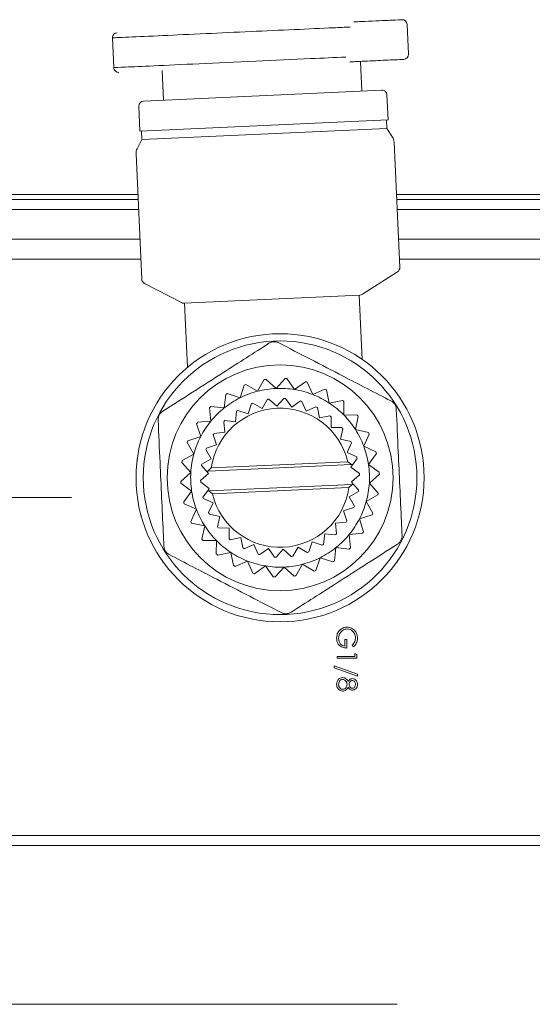
# Model space of a CAD drawing. Units: millimetres. Extents: x 0 to 563, y -1 to 558.
# Drawn here: x 333 to 340, y 165 to 179 of the extents above; entities that cross this region are included whole.
import ezdxf

# ---------------------------------------------------------------- set-up
doc = ezdxf.new("R2010")
doc.units = ezdxf.units.MM

msp = doc.modelspace()

# ---------------------------------------------------------------- linework, layer by layer
at = {"color": 7, "linetype": 'Continuous', "lineweight": 15}
for p, q in [((338.53838, 178.65545), (338.51887, 179.08358)), ((334.28177, 178.89051), (334.30128, 178.46238)), ((337.86968, 178.12446), (337.85017, 178.55259)), ((334.99599, 178.42253), (335.0155, 177.9944)), ((334.73008, 177.9814), (338.1551, 178.13747)), ((338.24596, 177.71259), (338.22971, 178.06936)), ((334.66198, 177.90679), (334.67824, 177.55002)), ((334.67824, 177.55002), (338.24596, 177.71259)), ((338.22952, 177.58799), (338.22389, 177.71158)), ((334.70031, 177.55103), (334.70595, 177.42744)), ((338.22952, 177.58799), (334.70595, 177.42744)), ((338.3097, 177.46267), (338.22952, 177.58799)), ((334.70595, 177.42744), (334.6375, 177.29534)), ((338.41422, 175.5892), (338.33207, 177.39218)), ((334.62163, 177.22311), (334.70379, 175.42013)), ((331.55009, 176.63656), (334.64836, 176.63656)), ((334.65161, 176.56513), (331.55009, 176.56513)), ((338.3665, 176.63656), (347.28427, 176.63656)), ((347.28641, 176.56513), (338.36975, 176.56513)), ((334.65812, 176.42228), (331.55009, 176.42228)), ((347.2907, 176.42228), (338.37626, 176.42228)), ((331.97866, 175.99371), (333.69295, 175.99371)), ((333.69295, 175.99371), (334.67765, 175.99371)), ((338.39579, 175.99371), (347.30355, 175.99371)), ((333.69295, 175.70799), (332.26438, 175.70799)), ((334.69067, 175.70799), (333.69295, 175.70799)), ((347.31212, 175.70799), (338.40881, 175.70799)), ((337.8764, 175.20274), (338.38136, 175.52578)), ((334.74228, 175.35996), (335.27452, 175.08418)), ((337.84116, 175.19155), (335.31064, 175.07624)), ((337.87385, 174.26698), (337.83174, 175.19112)), ((335.32006, 175.07667), (335.36213, 174.1535)), ((336.11708, 173.71467), (336.17791, 173.89763)), ((336.20235, 173.90682), (336.36867, 173.80928)), ((336.36867, 173.80928), (336.46621, 173.9756)), ((336.49202, 173.9795), (336.63442, 173.84952)), ((336.63442, 173.84952), (336.76441, 173.99192)), ((336.79048, 173.99037), (336.90274, 173.83362)), ((336.90274, 173.83362), (337.0595, 173.94588)), ((337.08467, 173.93895), (337.16189, 173.76228)), ((335.89066, 173.56982), (335.91212, 173.76143)), ((335.93412, 173.7755), (336.11708, 173.71467)), ((337.16189, 173.76228), (337.33856, 173.8395)), ((337.36174, 173.82749), (337.40054, 173.63862)), ((335.69905, 173.59128), (335.89066, 173.56982)), ((336.23183, 173.4856), (336.28012, 173.63082)), ((336.30127, 173.63878), (336.43329, 173.56135)), ((336.43329, 173.56135), (336.51071, 173.69337)), ((336.53306, 173.69675), (336.64609, 173.59357)), ((336.64609, 173.59357), (336.74927, 173.7066)), ((336.77183, 173.70527), (336.86094, 173.58084)), ((336.86094, 173.58084), (336.98536, 173.66995)), ((337.00715, 173.66395), (337.06844, 173.52372)), ((337.06844, 173.52372), (337.20867, 173.58501)), ((337.40054, 173.63862), (337.58941, 173.67742)), ((337.60959, 173.66085), (337.60827, 173.46805)), ((335.69931, 173.38106), (335.68046, 173.57295)), ((336.05054, 173.36961), (336.06757, 173.5217)), ((336.08661, 173.53388), (336.23183, 173.4856)), ((337.22874, 173.57461), (337.25954, 173.4247)), ((337.25954, 173.4247), (337.40945, 173.4555)), ((337.42691, 173.44116), (337.42587, 173.28812)), ((337.60827, 173.46805), (337.80107, 173.46673)), ((337.81737, 173.44633), (337.77599, 173.25801)), ((335.55138, 173.15664), (335.49305, 173.34041)), ((335.50742, 173.36222), (335.69931, 173.38106)), ((335.89731, 173.21847), (335.88236, 173.37078)), ((335.89845, 173.38665), (336.05054, 173.36961)), ((335.36761, 173.09831), (335.55138, 173.15664)), ((335.77886, 173.03877), (335.73257, 173.18464)), ((335.745, 173.20351), (335.89731, 173.21847)), ((337.42587, 173.28812), (337.57891, 173.28707)), ((337.59301, 173.26941), (337.56017, 173.11994)), ((337.77599, 173.25801), (337.96431, 173.21664)), ((337.97601, 173.19329), (337.89638, 173.01769)), ((335.45334, 172.90637), (335.35808, 173.074)), ((335.63299, 172.99247), (335.77886, 173.03877)), ((337.56017, 173.11994), (337.70965, 173.0871)), ((337.71977, 173.06689), (337.65657, 172.92751)), ((337.89638, 173.01769), (338.07198, 172.93807)), ((335.28571, 172.81111), (335.45334, 172.90637)), ((335.70037, 172.83837), (335.62475, 172.97143)), ((337.65657, 172.92751), (337.79595, 172.86431)), ((338.07857, 172.9128), (337.96418, 172.75759)), ((335.40949, 172.64118), (335.28145, 172.78535)), ((335.63513, 172.65994), (335.56362, 172.74046)), ((335.56731, 172.76275), (335.70037, 172.83837)), ((337.7184, 172.75487), (335.65449, 172.66082)), ((335.70291, 172.70593), (337.66608, 172.79538)), ((337.66608, 172.79538), (337.7184, 172.75487)), ((337.73776, 172.75575), (337.71085, 172.71924)), ((337.73776, 172.75575), (337.7184, 172.75487)), ((337.80165, 172.84244), (337.73776, 172.75575)), ((337.96418, 172.75759), (338.11939, 172.6432)), ((335.26532, 172.51315), (335.40949, 172.64118)), ((335.55082, 172.5244), (335.66525, 172.62603)), ((335.65449, 172.66082), (335.63513, 172.65994)), ((335.66525, 172.62603), (335.63513, 172.65994)), ((335.65449, 172.66082), (335.70291, 172.70593)), ((337.71085, 172.71924), (337.83405, 172.62844)), ((337.83508, 172.60587), (337.72065, 172.50424)), ((338.12057, 172.61712), (337.97641, 172.48908)), ((335.42172, 172.37267), (335.26651, 172.48707)), ((335.67504, 172.41103), (335.55185, 172.50183)), ((335.6675, 172.3754), (337.73141, 172.46945)), ((337.73141, 172.46945), (337.68299, 172.42434)), ((337.72065, 172.50424), (337.75077, 172.47033)), ((337.73141, 172.46945), (337.75077, 172.47033)), ((337.75077, 172.47033), (337.82228, 172.38981)), ((337.97641, 172.48908), (338.10445, 172.34492)), ((335.30733, 172.21747), (335.42172, 172.37267)), ((335.58425, 172.28783), (335.64814, 172.37452)), ((335.64814, 172.37452), (335.67504, 172.41103)), ((335.64814, 172.37452), (335.6675, 172.3754)), ((335.71982, 172.33488), (335.6675, 172.3754)), ((337.68299, 172.42434), (335.71982, 172.33488)), ((337.81859, 172.36751), (337.68553, 172.2919)), ((338.10019, 172.31916), (337.93255, 172.2239)), ((333.69295, 172.27942), (332.26438, 172.27942)), ((335.48952, 172.11258), (335.31391, 172.1922)), ((335.72933, 172.20276), (335.58995, 172.26596)), ((335.66613, 172.06338), (335.72933, 172.20276)), ((337.68553, 172.2919), (337.76115, 172.15884)), ((337.93255, 172.2239), (338.02782, 172.05627)), ((335.40989, 171.93698), (335.48952, 172.11258)), ((335.82573, 172.01033), (335.67625, 172.04317)), ((337.7529, 172.1378), (337.60703, 172.0915)), ((337.60703, 172.0915), (337.65333, 171.94563)), ((338.01829, 172.03196), (337.83452, 171.97363)), ((335.6099, 171.87226), (335.42159, 171.91363)), ((335.79289, 171.86085), (335.82573, 172.01033)), ((337.64089, 171.92676), (337.48858, 171.9118)), ((337.48858, 171.9118), (337.50354, 171.75949)), ((337.83452, 171.97363), (337.89285, 171.78985)), ((335.56853, 171.68394), (335.6099, 171.87226)), ((335.96003, 171.84215), (335.80699, 171.84319)), ((335.95898, 171.68911), (335.96003, 171.84215)), ((337.33536, 171.76066), (337.31833, 171.60856)), ((337.48745, 171.74362), (337.33536, 171.76066)), ((337.87848, 171.76805), (337.68659, 171.74921)), ((337.68659, 171.74921), (337.70544, 171.55732)), ((335.77763, 171.66222), (335.58482, 171.66354)), ((335.77631, 171.46942), (335.77763, 171.66222)), ((336.12636, 171.70556), (335.97645, 171.67477)), ((336.15716, 171.55565), (336.12636, 171.70556)), ((336.31746, 171.60655), (336.17722, 171.54526)), ((336.37875, 171.46632), (336.31746, 171.60655)), ((337.15406, 171.64467), (337.10578, 171.49944)), ((337.29929, 171.59638), (337.15406, 171.64467)), ((335.98536, 171.49165), (335.79649, 171.45285)), ((336.02416, 171.30278), (335.98536, 171.49165)), ((336.52496, 171.54943), (336.40054, 171.46032)), ((336.61407, 171.425), (336.52496, 171.54943)), ((336.73981, 171.5367), (336.63663, 171.42367)), ((336.85284, 171.43352), (336.73981, 171.5367)), ((336.95261, 171.56891), (336.87519, 171.4369)), ((337.08463, 171.49149), (336.95261, 171.56891)), ((337.49524, 171.56045), (337.47378, 171.36884)), ((337.68685, 171.53899), (337.49524, 171.56045)), ((336.22401, 171.36799), (336.04734, 171.29077)), ((336.30123, 171.19132), (336.22401, 171.36799)), ((337.01723, 171.32099), (336.91969, 171.15467)), ((337.18355, 171.22345), (337.01723, 171.32099)), ((337.26882, 171.4156), (337.20799, 171.23264)), ((337.45178, 171.35477), (337.26882, 171.4156)), ((336.48316, 171.29665), (336.3264, 171.18439)), ((336.59542, 171.1399), (336.48316, 171.29665)), ((336.75147, 171.28075), (336.62149, 171.13835)), ((336.89388, 171.15076), (336.75147, 171.28075)), ((337.62311, 170.23711), (337.65242, 170.23711)), ((337.62311, 170.14187), (337.62311, 170.23711)), ((337.65242, 170.23711), (337.65242, 170.11623)), ((337.75017, 170.13454), (337.72934, 170.15652)), ((337.76963, 169.99535), (337.76963, 170.03931)), ((337.76963, 170.03931), (337.79894, 170.02254)), ((337.51322, 169.99535), (337.76963, 169.99535)), ((337.51322, 169.96971), (337.51322, 169.99535)), ((337.79894, 169.96971), (337.51322, 169.96971)), ((337.79894, 170.02254), (337.79894, 169.96971)), ((337.47293, 169.85982), (337.80626, 169.74031)), ((337.47293, 169.8328), (337.47293, 169.85982)), ((337.80626, 169.7133), (337.47293, 169.8328)), ((337.80626, 169.74031), (337.80626, 169.7133)), ((321.12152, 167.42228), (347.26438, 167.42228)), ((347.26438, 167.27942), (321.12152, 167.27942)), ((329.12152, 164.99371), (338.37504, 164.99371))]:
    msp.add_line(p, q, dxfattribs=at)
for radius in [2.07143, 1.96744, 1.62409]:
    msp.add_circle((336.69295, 172.56513), radius, dxfattribs=at)
for centre, radius, start, end in [((338.44752, 179.08033), 0.07143, 3.571478, 92.615696), ((334.35313, 178.89376), 0.07143, 92.478216, 178.939803), ((338.46703, 178.6522), 0.07143, 272.608902, 2.539708), ((334.37264, 178.46563), 0.07143, 185.15782, 272.669204), ((338.15835, 178.06611), 0.07143, 2.608981, 92.608981), ((334.73333, 177.91004), 0.07143, 92.608981, 182.608981), ((338.18936, 177.38568), 0.14286, 2.608981, 32.608981), ((334.76434, 177.22962), 0.14286, 152.608981, 182.608981), ((338.34287, 175.58595), 0.07143, 302.608981, 2.608981), ((334.77514, 175.42338), 0.07143, 182.608981, 242.608981), ((337.83791, 175.26291), 0.07143, 272.608981, 302.608981), ((335.30739, 175.1476), 0.07143, 242.608981, 272.608981), ((336.69295, 172.56513), 1.42857, 110.085373, 111.132589), ((336.69295, 172.56513), 1.42857, 98.085373, 99.132589), ((336.69295, 172.56513), 1.42857, 86.085373, 87.132589), ((336.69295, 172.56513), 1.42857, 74.085373, 75.132589), ((336.69295, 172.56513), 1.42857, 122.085373, 123.132589), ((336.69295, 172.56513), 1.28571, 104.608981, 116.608981), ((336.69295, 172.56513), 1.28571, 92.608981, 104.608981), ((336.69295, 172.56513), 1.28571, 80.608981, 92.608981), ((336.69295, 172.56513), 1.28571, 68.608981, 80.608981), ((336.69295, 172.56513), 1.28571, 56.608981, 68.608981), ((336.69295, 172.56513), 1.42857, 62.085373, 63.132589), ((336.69295, 172.56513), 1.42857, 134.085373, 135.132589), ((336.69295, 172.56513), 1.28571, 116.608981, 128.608981), ((336.69295, 172.56513), 1.14286, 110.04245, 111.175512), ((336.69295, 172.56513), 1.14286, 98.04245, 99.175512), ((336.69295, 172.56513), 1.14286, 86.04245, 87.175512), ((336.69295, 172.56513), 1.14286, 74.04245, 75.175512), ((336.69295, 172.56513), 1.14286, 62.04245, 63.175512), ((336.69295, 172.56513), 1.28571, 44.608981, 56.608981), ((336.69295, 172.56513), 1.42857, 50.085373, 51.132589), ((336.69295, 172.56513), 1.28571, 128.608981, 140.608981), ((336.69295, 172.56513), 1, 13.311761, 171.906201), ((336.69295, 172.56513), 1.14286, 122.04245, 123.175512), ((336.69295, 172.56513), 1.14286, 50.04245, 51.175512), ((336.69295, 172.56513), 1.28571, 32.608981, 44.608981), ((336.69295, 172.56513), 1.42857, 38.085373, 39.132589), ((336.69295, 172.56513), 1.42857, 146.085373, 147.132589), ((336.69295, 172.56513), 1.28571, 140.608981, 152.608981), ((336.69295, 172.56513), 1.14286, 134.04245, 135.175512), ((336.69295, 172.56513), 1.28571, 152.608981, 164.608981), ((336.69295, 172.56513), 1.14286, 146.04245, 147.175512), ((336.69295, 172.56513), 1.14286, 38.04245, 39.175512), ((336.69295, 172.56513), 1.28571, 20.608981, 32.608981), ((336.69295, 172.56513), 1.42857, 26.085373, 27.132589), ((336.69295, 172.56513), 1.42857, 158.085373, 159.132589), ((336.69295, 172.56513), 1.14286, 26.04245, 27.175512), ((336.69295, 172.56513), 1.28571, 8.608981, 20.608981), ((336.69295, 172.56513), 1.28571, 164.608981, 176.608981), ((336.69295, 172.56513), 1.14286, 158.04245, 159.175512), ((336.69295, 172.56513), 1.42857, 14.085373, 15.132589), ((336.69295, 172.56513), 1.42857, 170.085373, 171.132589), ((336.69295, 172.56513), 1.14286, 170.04245, 171.175512), ((336.69295, 172.56513), 1.14286, 14.04245, 15.175512), ((336.69295, 172.56513), 1.28571, 356.608981, 8.608981), ((336.69295, 172.56513), 1.28571, 176.608981, 188.608981), ((336.69295, 172.56513), 1.14286, 2.04245, 3.175512), ((336.69295, 172.56513), 1.42857, 2.085373, 3.132589), ((336.69295, 172.56513), 1.42857, 182.085373, 183.132589), ((336.69295, 172.56513), 1.14286, 182.04245, 183.175512), ((336.69295, 172.56513), 1.28571, 344.608981, 356.608981), ((336.69295, 172.56513), 1.28571, 188.608981, 200.608981), ((336.69295, 172.56513), 1, 193.311761, 351.906201), ((336.69295, 172.56513), 1.14286, 350.04245, 351.175512), ((336.69295, 172.56513), 1.42857, 350.085373, 351.132589), ((336.69295, 172.56513), 1.42857, 194.085373, 195.132589), ((336.69295, 172.56513), 1.14286, 194.04245, 195.175512), ((336.69295, 172.56513), 1.28571, 332.608981, 344.608981), ((336.69295, 172.56513), 1.28571, 200.608981, 212.608981), ((336.69295, 172.56513), 1.14286, 206.04245, 207.175512), ((336.69295, 172.56513), 1.14286, 338.04245, 339.175512), ((336.69295, 172.56513), 1.42857, 338.085373, 339.132589), ((336.69295, 172.56513), 1.42857, 206.085373, 207.132589), ((336.69295, 172.56513), 1.14286, 326.04245, 327.175512), ((336.69295, 172.56513), 1.28571, 320.608981, 332.608981), ((336.69295, 172.56513), 1.28571, 212.608981, 224.608981), ((336.69295, 172.56513), 1.14286, 218.04245, 219.175512), ((336.69295, 172.56513), 1.14286, 314.04245, 315.175512), ((336.69295, 172.56513), 1.28571, 308.608981, 320.608981), ((336.69295, 172.56513), 1.42857, 326.085373, 327.132589), ((336.69295, 172.56513), 1.42857, 218.085373, 219.132589), ((336.69295, 172.56513), 1.28571, 224.608981, 236.608981), ((336.69295, 172.56513), 1.14286, 230.04245, 231.175512), ((336.69295, 172.56513), 1.14286, 302.04245, 303.175512), ((336.69295, 172.56513), 1.42857, 230.085373, 231.132589), ((336.69295, 172.56513), 1.28571, 236.608981, 248.608981), ((336.69295, 172.56513), 1.14286, 242.04245, 243.175512), ((336.69295, 172.56513), 1.14286, 254.04245, 255.175512), ((336.69295, 172.56513), 1.14286, 290.04245, 291.175512), ((336.69295, 172.56513), 1.28571, 296.608981, 308.608981), ((336.69295, 172.56513), 1.42857, 314.085373, 315.132589), ((336.69295, 172.56513), 1.28571, 248.608981, 260.608981), ((336.69295, 172.56513), 1.14286, 266.04245, 267.175512), ((336.69295, 172.56513), 1.28571, 272.608981, 284.608981), ((336.69295, 172.56513), 1.14286, 278.04245, 279.175512), ((336.69295, 172.56513), 1.28571, 284.608981, 296.608981), ((336.69295, 172.56513), 1.42857, 302.085373, 303.132589), ((336.69295, 172.56513), 1.42857, 242.085373, 243.132589), ((336.69295, 172.56513), 1.42857, 254.085373, 255.132589), ((336.69295, 172.56513), 1.28571, 260.608981, 272.608981), ((336.69295, 172.56513), 1.42857, 290.085373, 291.132589), ((336.69295, 172.56513), 1.42857, 266.085373, 267.132589), ((336.69295, 172.56513), 1.42857, 278.085373, 279.132589)]:
    msp.add_arc(centre, radius, start, end, dxfattribs=at)
for points, knots in [([(337.75364, 179.12021), (337.77178, 179.12104), (337.83044, 179.12371), (338.03213, 179.1329), (338.19253, 179.14021), (338.38499, 179.14898), (338.41472, 179.15033), (338.44389, 179.15166)], [0, 0, 0, 0, 0.03887211, 0.1256416, 0.52053813, 0.5296518, 1, 1, 1, 1]), ([(337.69894, 179.04622), (337.62266, 179.04274), (337.38375, 179.03185), (336.88727, 179.00923), (336.24914, 178.98015), (335.58643, 178.94996), (334.95638, 178.92125), (334.49014, 178.9), (334.25197, 178.88915), (334.30062, 178.89136), (334.30893, 178.89174)], [0, 0, 0, 0, 0.05687578, 0.17814927, 0.30604681, 0.44793333, 0.60762736, 0.78289028, 0.96290494, 1, 1, 1, 1]), ([(334.32018, 178.46324), (334.3147, 178.46299), (334.28713, 178.46173), (334.45865, 178.46955), (334.85435, 178.48758), (335.50723, 178.51733), (336.3038, 178.55363), (337.0724, 178.58865), (337.47239, 178.60688), (337.63622, 178.61434)], [0, 0, 0, 0, 0.03710066, 0.18648682, 0.35417828, 0.53574965, 0.71800165, 0.88449133, 1, 1, 1, 1]), ([(337.83313, 178.55181), (337.79806, 178.55021), (337.75658, 178.54832), (337.70534, 178.54599), (337.69743, 178.54563)], [0, 0, 0, 0, 0.84564825, 1, 1, 1, 1]), ([(338.46966, 178.58082), (338.45329, 178.58007), (338.42136, 178.57862), (338.18114, 178.56767), (337.93926, 178.55665), (337.83313, 178.55181)], [0, 0, 0, 0, 0.37106807, 0.72403522, 1, 1, 1, 1]), ([(335.00487, 173.52027), (335.14731, 173.6114), (335.43545, 173.79573), (335.95531, 174.12831), (336.31771, 174.36016), (336.53337, 174.49812)], [0, 0, 0, 0, 0.28363178, 0.57371412, 1, 1, 1, 1]), ([(336.67608, 174.50462), (336.66281, 174.51012), (336.63624, 174.52113), (336.59166, 174.52147), (336.55685, 174.5118), (336.53916, 174.50149), (336.53337, 174.49812)], [0, 0, 0, 0, 0.29006473, 0.58110755, 0.86287154, 1, 1, 1, 1]), ([(336.67608, 174.50462), (336.82622, 174.42683), (337.12992, 174.26946), (337.67788, 173.98554), (338.05987, 173.78761), (338.28717, 173.66983)], [0, 0, 0, 0, 0.283631781, 0.573714117, 1, 1, 1, 1]), ([(338.36416, 173.54949), (338.36229, 173.56373), (338.35853, 173.59225), (338.33654, 173.63103), (338.31075, 173.65634), (338.29299, 173.6665), (338.28717, 173.66983)], [0, 0, 0, 0, 0.29012133, 0.58116066, 0.86292379, 1, 1, 1, 1]), ([(335.00487, 173.52027), (334.99347, 173.51153), (334.97065, 173.49402), (334.94807, 173.45558), (334.93904, 173.4206), (334.93912, 173.40013), (334.93914, 173.39342)], [0, 0, 0, 0, 0.29006485, 0.58110766, 0.86287165, 1, 1, 1, 1]), ([(338.36416, 173.54949), (338.37336, 173.34751), (338.39746, 172.81868), (338.42589, 172.19467), (338.44371, 171.80379), (338.44676, 171.73684)], [0, 0, 0, 0, 0.338667267, 0.886727125, 1, 1, 1, 1]), ([(335.02174, 171.58078), (335.01869, 171.64772), (335.00088, 172.0386), (334.97244, 172.66261), (334.94835, 173.19145), (334.93914, 173.39342)], [0, 0, 0, 0, 0.11327287, 0.66133273, 1, 1, 1, 1]), ([(334.63554, 172.80576), (334.63555, 172.80585), (334.63557, 172.80596), (334.63582, 172.80809), (334.63605, 172.81006), (334.63641, 172.81304), (334.63705, 172.81838), (334.63762, 172.82285), (334.63794, 172.8254)], [0, 0, 0, 0, 0.50082486, 0.62595484, 0.68993951, 0.75083143, 0.85787822, 1, 1, 1, 1]), ([(334.63794, 172.8254), (334.63821, 172.82752), (334.63862, 172.83076), (334.63911, 172.83454), (334.63943, 172.83692), (334.63961, 172.8383), (334.63979, 172.83965), (334.64003, 172.8414), (334.64004, 172.84147), (334.64004, 172.84152)], [0, 0, 0, 0, 0.12250224, 0.1878378, 0.24962214, 0.29059967, 0.34510739, 0.49965355, 1, 1, 1, 1]), ([(334.69617, 172.01404), (334.69561, 172.0161), (334.69474, 172.01925), (334.69374, 172.02292), (334.69311, 172.02525), (334.69275, 172.02659), (334.6924, 172.0279), (334.69194, 172.02961), (334.69192, 172.02967), (334.69191, 172.02972)], [0, 0, 0, 0, 0.12250224, 0.1878378, 0.24962214, 0.29059967, 0.34510739, 0.49965355, 1, 1, 1, 1]), ([(334.70153, 171.99499), (334.70151, 171.99507), (334.70147, 171.99518), (334.70088, 171.99725), (334.70034, 171.99916), (334.69952, 172.00204), (334.69806, 172.00722), (334.69686, 172.01156), (334.69617, 172.01404)], [0, 0, 0, 0, 0.50082486, 0.62595484, 0.68993951, 0.75083143, 0.85787822, 1, 1, 1, 1]), ([(338.38103, 171.61), (338.23859, 171.51887), (337.95045, 171.33454), (337.43059, 171.00196), (337.06818, 170.77011), (336.85253, 170.63215)], [0, 0, 0, 0, 0.28363178, 0.57371412, 1, 1, 1, 1]), ([(338.38103, 171.61), (338.39242, 171.61874), (338.41524, 171.63625), (338.43783, 171.67468), (338.44686, 171.70967), (338.44678, 171.73014), (338.44676, 171.73684)], [0, 0, 0, 0, 0.290064846, 0.581107659, 0.862871647, 1, 1, 1, 1]), ([(335.02174, 171.58078), (335.02361, 171.56654), (335.02737, 171.53802), (335.04936, 171.49924), (335.07515, 171.47393), (335.09291, 171.46376), (335.09872, 171.46044)], [0, 0, 0, 0, 0.29012133, 0.58116066, 0.86292379, 1, 1, 1, 1]), ([(336.70982, 170.62564), (336.55968, 170.70344), (336.25597, 170.86081), (335.70802, 171.14473), (335.32603, 171.34266), (335.09872, 171.46044)], [0, 0, 0, 0, 0.28363178, 0.57371412, 1, 1, 1, 1]), ([(336.70982, 170.62564), (336.72309, 170.62015), (336.74966, 170.60914), (336.79424, 170.6088), (336.82905, 170.61847), (336.84674, 170.62877), (336.85253, 170.63215)], [0, 0, 0, 0, 0.29006473, 0.58110755, 0.86287154, 1, 1, 1, 1]), ([(337.5059, 170.25777), (337.50682, 170.27365), (337.50835, 170.29981), (337.52121, 170.33407), (337.53747, 170.36047), (337.55244, 170.37453), (337.55993, 170.38157)], [0, 0, 0, 0, 0.33978868, 0.55987175, 0.77990754, 1, 1, 1, 1]), ([(337.65734, 170.39095), (337.63845, 170.38803), (337.60064, 170.38218), (337.56072, 170.34427), (337.53874, 170.30022), (337.53638, 170.27043), (337.5352, 170.25554)], [0, 0, 0, 0, 0.27906136, 0.55858418, 0.7792365, 1, 1, 1, 1]), ([(337.55993, 170.38157), (337.57626, 170.39284), (337.60547, 170.41301), (337.64068, 170.4155), (337.6562, 170.41659)], [0, 0, 0, 0, 0.55931652, 1, 1, 1, 1]), ([(337.6562, 170.41659), (337.67859, 170.41378), (337.72337, 170.40815), (337.7736, 170.36704), (337.80201, 170.3158), (337.80485, 170.28055), (337.80626, 170.26292)], [0, 0, 0, 0, 0.27958966, 0.55907181, 0.77941115, 1, 1, 1, 1]), ([(337.77696, 170.26378), (337.77476, 170.28185), (337.77036, 170.31799), (337.73986, 170.36019), (337.7, 170.38614), (337.67156, 170.38935), (337.65734, 170.39095)], [0, 0, 0, 0, 0.27984741, 0.55955488, 0.77984732, 1, 1, 1, 1]), ([(337.65242, 170.11623), (337.63084, 170.11799), (337.5878, 170.1215), (337.53685, 170.15765), (337.50936, 170.20703), (337.50705, 170.24084), (337.5059, 170.25777)], [0, 0, 0, 0, 0.280351225, 0.559367364, 0.77937088, 1, 1, 1, 1]), ([(337.5352, 170.25554), (337.53633, 170.24079), (337.53859, 170.21134), (337.55983, 170.17514), (337.5892, 170.15006), (337.61181, 170.1446), (337.62311, 170.14187)], [0, 0, 0, 0, 0.28025367, 0.55991236, 0.77994084, 1, 1, 1, 1]), ([(337.72934, 170.15652), (337.74387, 170.17419), (337.76983, 170.20574), (337.77478, 170.24604), (337.77696, 170.26378)], [0, 0, 0, 0, 0.55983967, 1, 1, 1, 1]), ([(337.80626, 170.26292), (337.80506, 170.24657), (337.80307, 170.21962), (337.7887, 170.18472), (337.77171, 170.15783), (337.75735, 170.14231), (337.75017, 170.13454)], [0, 0, 0, 0, 0.33952674, 0.55958557, 0.77973087, 1, 1, 1, 1]), ([(337.5059, 169.59465), (337.50676, 169.60848), (337.50849, 169.63604), (337.53166, 169.66823), (337.56184, 169.68764), (337.58335, 169.69009), (337.5941, 169.69132)], [0, 0, 0, 0, 0.2805448, 0.55926917, 0.77981565, 1, 1, 1, 1]), ([(337.59324, 169.66568), (337.5837, 169.66407), (337.56462, 169.66085), (337.53946, 169.63443), (337.53682, 169.60956), (337.5352, 169.59436)], [0, 0, 0, 0, 0.279833393, 0.560198214, 1, 1, 1, 1]), ([(337.65608, 169.5927), (337.65523, 169.60275), (337.65352, 169.62281), (337.63752, 169.64646), (337.61685, 169.66278), (337.6011, 169.66471), (337.59324, 169.66568)], [0, 0, 0, 0, 0.28028291, 0.56013772, 0.78029828, 1, 1, 1, 1]), ([(337.5941, 169.69132), (337.60364, 169.69038), (337.62273, 169.6885), (337.65235, 169.66932), (337.66479, 169.64798), (337.67239, 169.63494)], [0, 0, 0, 0, 0.27998657, 0.55990127, 1, 1, 1, 1]), ([(337.67239, 169.63494), (337.68053, 169.64721), (337.6919, 169.66434), (337.71593, 169.67522), (337.72727, 169.67618), (337.73295, 169.67667)], [0, 0, 0, 0, 0.55775218, 0.77893242, 1, 1, 1, 1]), ([(337.73255, 169.65103), (337.72498, 169.64943), (337.70976, 169.64622), (337.69538, 169.62925), (337.6867, 169.61145), (337.68582, 169.59937), (337.68538, 169.59333)], [0, 0, 0, 0, 0.2777214, 0.55822362, 0.77907158, 1, 1, 1, 1]), ([(337.77696, 169.59436), (337.77645, 169.60187), (337.77544, 169.61686), (337.7649, 169.63526), (337.75022, 169.64861), (337.73843, 169.65022), (337.73255, 169.65103)], [0, 0, 0, 0, 0.28065066, 0.56056555, 0.78062036, 1, 1, 1, 1]), ([(337.73295, 169.67667), (337.74438, 169.67464), (337.76729, 169.67059), (337.79104, 169.647), (337.80409, 169.6201), (337.80554, 169.60199), (337.80626, 169.59293)], [0, 0, 0, 0, 0.27880576, 0.55845725, 0.77915951, 1, 1, 1, 1]), ([(337.53726, 169.51882), (337.52679, 169.53114), (337.50803, 169.55323), (337.50655, 169.58195), (337.5059, 169.59465)], [0, 0, 0, 0, 0.557757876, 1, 1, 1, 1]), ([(337.5352, 169.59436), (337.53588, 169.58452), (337.53722, 169.56488), (337.55223, 169.54118), (337.57283, 169.5256), (337.58823, 169.52375), (337.59593, 169.52282)], [0, 0, 0, 0, 0.280601661, 0.559961825, 0.780179658, 1, 1, 1, 1]), ([(337.59644, 169.49718), (337.58428, 169.49833), (337.56254, 169.50039), (337.545, 169.51318), (337.53726, 169.51882)], [0, 0, 0, 0, 0.55934596, 1, 1, 1, 1]), ([(337.59593, 169.52282), (337.60541, 169.5245), (337.62445, 169.52786), (337.64329, 169.54814), (337.65449, 169.57016), (337.65555, 169.58519), (337.65608, 169.5927)], [0, 0, 0, 0, 0.27830326, 0.55850937, 0.77914626, 1, 1, 1, 1]), ([(337.67239, 169.55241), (337.66258, 169.53622), (337.64888, 169.51363), (337.61831, 169.49884), (337.60373, 169.49773), (337.59644, 169.49718)], [0, 0, 0, 0, 0.55827137, 0.77908878, 1, 1, 1, 1]), ([(337.73215, 169.51183), (337.72502, 169.51247), (337.71077, 169.51375), (337.68826, 169.52731), (337.67841, 169.54289), (337.67239, 169.55241)], [0, 0, 0, 0, 0.28015891, 0.56024295, 1, 1, 1, 1]), ([(337.68538, 169.59333), (337.68619, 169.58576), (337.6878, 169.57061), (337.69939, 169.55226), (337.71536, 169.54026), (337.7272, 169.5384), (337.73312, 169.53747)], [0, 0, 0, 0, 0.28023702, 0.56014541, 0.78043479, 1, 1, 1, 1]), ([(337.80626, 169.59293), (337.80501, 169.58154), (337.80251, 169.55877), (337.78365, 169.53205), (337.75897, 169.51512), (337.74108, 169.51293), (337.73215, 169.51183)], [0, 0, 0, 0, 0.27992887, 0.55962291, 0.7799456, 1, 1, 1, 1]), ([(337.73312, 169.53747), (337.74046, 169.539), (337.75519, 169.54207), (337.77417, 169.56312), (337.7759, 169.58252), (337.77696, 169.59436)], [0, 0, 0, 0, 0.278971142, 0.55991878, 1, 1, 1, 1])]:
    msp.add_open_spline(points, degree=3, knots=knots, dxfattribs=at)

doc.saveas('drawing.dxf')
